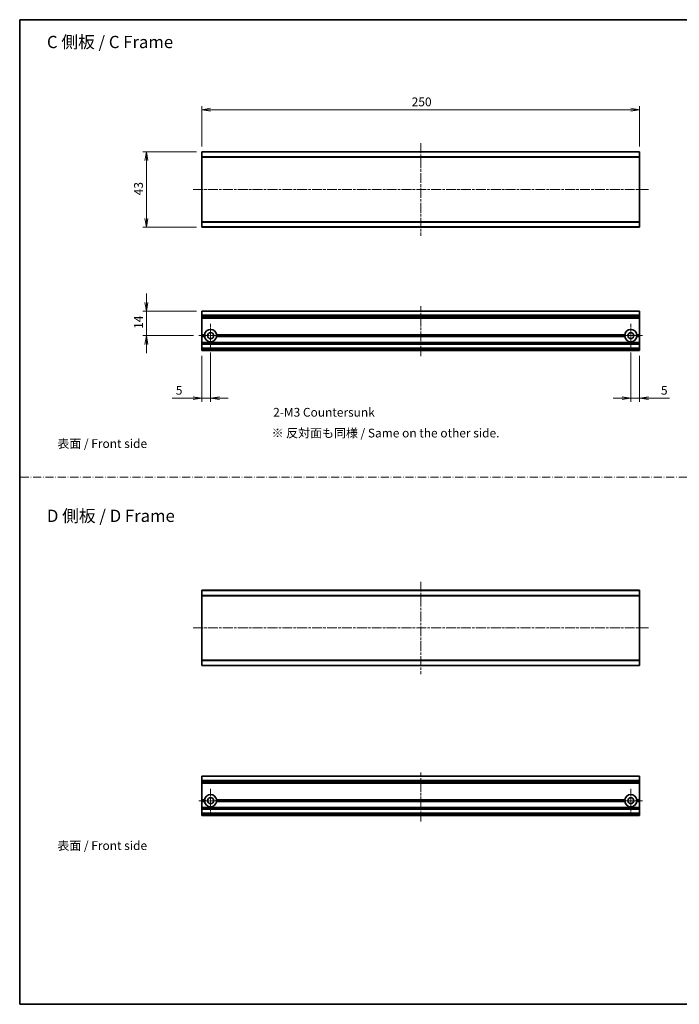
# Model space of a CAD drawing. Units: millimetres. Extents: x 0 to 6697, y 0 to 1405.
# Drawn here: x 3158 to 3535, y 0 to 562 of the extents above; entities that cross this region are included whole.
import ezdxf

# ---------------------------------------------------------------- set-up
doc = ezdxf.new("R2010")
doc.units = ezdxf.units.MM
doc.linetypes.add('CHAIN', pattern=[0.3543, 0.2362, -0.0295, 0.0591, -0.0295])
doc.linetypes.add('DASH_DOT', pattern=[0.37, 0.24, -0.06, 0.01, -0.06])
for name, color, linetype, lineweight in [('Border (ISO)', 7, 'Continuous', 35), ('Dimension (ISO)', 7, 'Continuous', 18), ('Dimension (ISO) @ 1', 7, 'Continuous', 18), ('Sketch Geometry (ISO)', 7, 'Continuous', 18), ('Symbol (ISO)', 7, 'Continuous', 18), ('Visible (ISO)', 7, 'Continuous', 35), ('Visible Narrow (ISO)', 7, 'Continuous', 25)]:
    doc.layers.add(name, color=color, linetype=linetype, lineweight=lineweight)
doc.layers.add('Center Mark (ISO)', color=7, linetype='Continuous', lineweight=18, true_color=0x80ffff)
doc.layers.add('Centerline (ISO)', color=7, linetype='Continuous', lineweight=18, true_color=0x80ffff)
doc.styles.add('Note Text (TK)', font='MS PGothic.ttf')
doc.dimstyles.new('Default - Method 1b (TK)', dxfattribs={"dimscale": 0.5, "dimtxt": 2.5, "dimasz": 2.5, "dimexe": 1, "dimexo": 1.5, "dimgap": 1, "dimtad": 1, "dimrnd": 1e-08, "dimdsep": 46, "dimtxsty": 'Note Text (TK)', "dimblk": 'OPEN', "dimcen": 0.09, "dimdle": 5, "dimclrd": 100, "dimclre": 100, "dimclrt": 7, "dimadec": 1, "dimazin": 1, "dimtfac": 1, "dimtmove": 0, "dimatfit": 3, "dimldrblk": 'OPEN', "dimfxl": 0, "dimtolj": 1, "dimlwd": -1, "dimlwe": -1, "dimarcsym": 0})

# ---------------------------------------------------------------- blocks, each defined once
blk = doc.blocks.new('図面枠 tk図枠')
at = {"layer": 'Border (ISO)'}
for p, q in [((14.5, 289), (405.5, 289)), ((14.5, 289), (14.5, 8)), ((14.5, 8), (405.5, 8))]:
    blk.add_line(p, q, dxfattribs=at)
blk = doc.blocks.new('_Open')
at = {"color": 0, "linetype": 'ByBlock', "lineweight": -2}
for p, q in [((-1, 0.17), (0, 0)), ((-1, -0.17), (0, 0)), ((0, 0), (-1, 0))]:
    blk.add_line(p, q, dxfattribs=at)
blk = doc.blocks.new('*D104')
at = {"layer": 'Defpoints', "color": 0, "transparency": 16777216}
for p in [(3512.06, 510.59), (3262.06, 486.59), (3512.06, 486.59)]:
    blk.add_point(p, dxfattribs=at)
at = {"layer": 'Dimension (ISO)', "color": 100, "transparency": 16777216}
for p, q in [((3262.06, 489.59), (3262.06, 512.59)), ((3512.06, 489.59), (3512.06, 512.59)), ((3267.06, 510.59), (3507.06, 510.59))]:
    blk.add_line(p, q, dxfattribs=at)
at = {"layer": 'Dimension (ISO)', "color": 100, "transparency": 16777216, "xscale": 5, "yscale": 5, "zscale": 5, "rotation": 180}
blk.add_blockref('_Open', (3262.06, 510.59), dxfattribs=at)
at = {"layer": 'Dimension (ISO)', "color": 100, "transparency": 16777216, "xscale": 5, "yscale": 5, "zscale": 5}
blk.add_blockref('_Open', (3512.06, 510.59), dxfattribs=at)
at = {"layer": 'Dimension (ISO)', "color": 7, "transparency": 16777216, "insert": (3381.91, 515.09), "char_height": 5, "attachment_point": 4, "style": 'Note Text (TK)'}
blk.add_mtext('\\A1;250', dxfattribs=at)
blk = doc.blocks.new('*D105')
at = {"layer": 'Defpoints', "color": 0, "transparency": 16777216}
for p in [(3262.06, 486.59), (3230.34, 443.59), (3262.06, 443.59)]:
    blk.add_point(p, dxfattribs=at)
at = {"layer": 'Dimension (ISO)', "color": 100, "transparency": 16777216}
for p, q in [((3259.06, 486.59), (3228.34, 486.59)), ((3230.34, 481.59), (3230.34, 448.59)), ((3259.06, 443.59), (3228.34, 443.59))]:
    blk.add_line(p, q, dxfattribs=at)
at = {"layer": 'Dimension (ISO)', "color": 100, "transparency": 16777216, "xscale": 5, "yscale": 5, "zscale": 5}
for p, rotation in [((3230.34, 486.59), 90), ((3230.34, 443.59), 270)]:
    blk.add_blockref('_Open', p, dxfattribs=dict(at, rotation=rotation))
at = {"layer": 'Dimension (ISO)', "color": 7, "transparency": 16777216, "insert": (3225.84, 461.77), "char_height": 5, "attachment_point": 4, "rotation": 90, "style": 'Note Text (TK)'}
blk.add_mtext('\\A1;43', dxfattribs=at)
blk = doc.blocks.new('*D101')
at = {"layer": 'Defpoints', "color": 0, "transparency": 16777216}
for p in [(3262.06, 395.67), (3230.34, 381.67), (3260.36, 381.67)]:
    blk.add_point(p, dxfattribs=at)
at = {"layer": 'Dimension (ISO)', "color": 100, "transparency": 16777216}
for p, q in [((3230.34, 400.67), (3230.34, 405.67)), ((3259.06, 395.67), (3228.34, 395.67)), ((3230.34, 395.67), (3230.34, 390.67)), ((3230.34, 390.67), (3230.34, 386.67)), ((3230.34, 381.67), (3230.34, 386.67)), ((3257.36, 381.67), (3228.34, 381.67)), ((3230.34, 376.67), (3230.34, 371.67))]:
    blk.add_line(p, q, dxfattribs=at)
at = {"layer": 'Dimension (ISO)', "color": 100, "transparency": 16777216, "xscale": 5, "yscale": 5, "zscale": 5}
for p, rotation in [((3230.34, 395.67), 270), ((3230.34, 381.67), 90)]:
    blk.add_blockref('_Open', p, dxfattribs=dict(at, rotation=rotation))
at = {"layer": 'Dimension (ISO)', "color": 7, "transparency": 16777216, "insert": (3225.84, 385.53), "char_height": 5, "attachment_point": 4, "rotation": 90, "style": 'Note Text (TK)'}
blk.add_mtext('\\A1;14', dxfattribs=at)
blk = doc.blocks.new('*D102')
at = {"layer": 'Defpoints', "color": 0, "transparency": 16777216}
for p in [(3262.06, 373.17), (3267.06, 374.97), (3267.06, 345.97)]:
    blk.add_point(p, dxfattribs=at)
at = {"layer": 'Dimension (ISO)', "color": 100, "transparency": 16777216}
for p, q in [((3267.06, 371.97), (3267.06, 343.97)), ((3262.06, 370.17), (3262.06, 343.97)), ((3257.06, 345.97), (3245.16, 345.97)), ((3267.06, 345.97), (3262.06, 345.97)), ((3272.06, 345.97), (3277.06, 345.97))]:
    blk.add_line(p, q, dxfattribs=at)
at = {"layer": 'Dimension (ISO)', "color": 100, "transparency": 16777216, "xscale": 5, "yscale": 5, "zscale": 5}
blk.add_blockref('_Open', (3262.06, 345.97), dxfattribs=at)
at = {"layer": 'Dimension (ISO)', "color": 100, "transparency": 16777216, "xscale": 5, "yscale": 5, "zscale": 5, "rotation": 180}
blk.add_blockref('_Open', (3267.06, 345.97), dxfattribs=at)
at = {"layer": 'Dimension (ISO)', "color": 7, "transparency": 16777216, "insert": (3247.16, 350.47), "char_height": 5, "attachment_point": 4, "style": 'Note Text (TK)'}
blk.add_mtext('\\A1;5', dxfattribs=at)
blk = doc.blocks.new('*D103')
at = {"layer": 'Defpoints', "color": 0, "transparency": 16777216}
for p in [(3507.06, 374.97), (3512.06, 373.17), (3507.06, 345.97)]:
    blk.add_point(p, dxfattribs=at)
at = {"layer": 'Dimension (ISO)', "color": 100, "transparency": 16777216}
for p, q in [((3507.06, 371.97), (3507.06, 343.97)), ((3512.06, 370.17), (3512.06, 343.97)), ((3502.06, 345.97), (3497.06, 345.97)), ((3507.06, 345.97), (3512.06, 345.97)), ((3517.06, 345.97), (3529.16, 345.97))]:
    blk.add_line(p, q, dxfattribs=at)
at = {"layer": 'Dimension (ISO)', "color": 100, "transparency": 16777216, "xscale": 5, "yscale": 5, "zscale": 5}
blk.add_blockref('_Open', (3507.06, 345.97), dxfattribs=at)
at = {"layer": 'Dimension (ISO)', "color": 100, "transparency": 16777216, "xscale": 5, "yscale": 5, "zscale": 5, "rotation": 180}
blk.add_blockref('_Open', (3512.06, 345.97), dxfattribs=at)
at = {"layer": 'Dimension (ISO)', "color": 7, "transparency": 16777216, "insert": (3524.26, 350.47), "char_height": 5, "attachment_point": 4, "style": 'Note Text (TK)'}
blk.add_mtext('\\A1;5', dxfattribs=at)

msp = doc.modelspace()

# ---------------------------------------------------------------- linework, layer by layer
at = {"layer": 'Center Mark (ISO)', "linetype": 'CHAIN', "ltscale": 7.44499}
for p, q in [((3267.05539, 388.36907), (3267.05539, 374.96907)), ((3507.05539, 388.36907), (3507.05539, 374.96907)), ((3273.75539, 381.66907), (3260.35539, 381.66907)), ((3513.75539, 381.66907), (3500.35539, 381.66907)), ((3267.05539, 122.92901), (3267.05539, 109.52901)), ((3507.05539, 122.92901), (3507.05539, 109.52901)), ((3273.75539, 116.22901), (3260.35539, 116.22901)), ((3513.75539, 116.22901), (3500.35539, 116.22901))]:
    msp.add_line(p, q, dxfattribs=at)
at = {"layer": 'Centerline (ISO)', "linetype": 'CHAIN', "ltscale": 23.990969}
for p, q in [((3387.05539, 491.48402), (3387.05539, 438.69991)), ((3257.05539, 465.09196), (3517.05539, 465.09196)), ((3387.05539, 369.93847), (3387.05539, 398.41546)), ((3387.05539, 241.20621), (3387.05539, 188.4221)), ((3257.05539, 214.81416), (3517.05539, 214.81416)), ((3387.05539, 104.35187), (3387.05539, 132.26971))]:
    msp.add_line(p, q, dxfattribs=at)
at = {"layer": 'Sketch Geometry (ISO)', "color": 4, "linetype": 'DASH_DOT', "lineweight": 18, "ltscale": 19.164619, "true_color": 0x00ffff}
msp.add_line((3158.56385, 300.81861), (3938.56385, 300.81861), dxfattribs=at)
at = {"layer": 'Visible (ISO)'}
for p, q in [((3262.05539, 486.48402), (3262.05539, 486.59196)), ((3512.05539, 486.59196), (3262.05539, 486.59196)), ((3262.05539, 486.48402), (3262.05539, 483.6754)), ((3262.05539, 483.48335), (3262.05539, 483.6754)), ((3262.05539, 446.70058), (3262.05539, 483.48335)), ((3512.05539, 486.59196), (3512.05539, 486.48402)), ((3512.05539, 483.6754), (3512.05539, 486.48402)), ((3512.05539, 483.6754), (3512.05539, 483.48335)), ((3512.05539, 483.48335), (3512.05539, 446.70058)), ((3262.05539, 446.50852), (3262.05539, 446.70058)), ((3262.05539, 446.50852), (3262.05539, 443.69991)), ((3512.05539, 446.70058), (3512.05539, 446.50852)), ((3512.05539, 443.69991), (3512.05539, 446.50852)), ((3262.05539, 443.59196), (3262.05539, 443.69991)), ((3262.05539, 443.59196), (3512.05539, 443.59196)), ((3512.05539, 443.69991), (3512.05539, 443.59196)), ((3262.05539, 395.59953), (3262.05539, 395.66907)), ((3512.05539, 395.66907), (3262.05539, 395.66907)), ((3262.05539, 395.59953), (3262.05539, 393.25902)), ((3512.05539, 395.66907), (3512.05539, 395.59953)), ((3512.05539, 393.25902), (3512.05539, 395.59953)), ((3262.05539, 393.02856), (3262.05539, 393.25902)), ((3262.05539, 391.96907), (3262.05539, 393.02856)), ((3262.05539, 391.66907), (3262.05539, 391.96907)), ((3262.05539, 391.66907), (3512.05539, 391.66907)), ((3262.05539, 382.16907), (3262.05539, 391.66907)), ((3512.05539, 393.25902), (3512.05539, 393.02856)), ((3512.05539, 393.02856), (3512.05539, 391.96907)), ((3512.05539, 391.96907), (3512.05539, 391.66907)), ((3512.05539, 391.66907), (3512.05539, 382.16907)), ((3262.05539, 381.66907), (3262.05539, 382.16907)), ((3262.05539, 382.16907), (3263.59129, 382.16907)), ((3270.5195, 382.16907), (3503.59129, 382.16907)), ((3510.5195, 382.16907), (3512.05539, 382.16907)), ((3512.05539, 382.16907), (3512.05539, 381.66907)), ((3262.05539, 381.16907), (3262.05539, 381.66907)), ((3264.05539, 381.66907), (3262.05539, 381.66907)), ((3262.05539, 377.79333), (3262.05539, 381.16907)), ((3263.59129, 381.16907), (3262.05539, 381.16907)), ((3262.05539, 377.5812), (3262.05539, 377.79333)), ((3262.05539, 377.5812), (3262.05539, 377.25694)), ((3262.05539, 377.16907), (3262.05539, 377.25694)), ((3262.05539, 377.16907), (3262.05539, 376.86907)), ((3262.05539, 377.16907), (3512.05539, 377.16907)), ((3262.05539, 374.46907), (3262.05539, 376.86907)), ((3504.05539, 381.66907), (3270.05539, 381.66907)), ((3503.59129, 381.16907), (3270.5195, 381.16907)), ((3512.05539, 381.66907), (3510.05539, 381.66907)), ((3512.05539, 381.16907), (3510.5195, 381.16907)), ((3512.05539, 381.66907), (3512.05539, 381.16907)), ((3512.05539, 381.16907), (3512.05539, 377.79333)), ((3512.05539, 377.79333), (3512.05539, 377.5812)), ((3512.05539, 377.25694), (3512.05539, 377.5812)), ((3512.05539, 377.25694), (3512.05539, 377.16907)), ((3512.05539, 376.86907), (3512.05539, 377.16907)), ((3512.05539, 376.86907), (3512.05539, 374.46907)), ((3262.05539, 374.46907), (3262.05539, 374.16907)), ((3262.05539, 374.0812), (3262.05539, 374.16907)), ((3512.05539, 374.16907), (3262.05539, 374.16907)), ((3262.05539, 374.0812), (3262.05539, 373.75694)), ((3262.05539, 373.5448), (3262.05539, 373.75694)), ((3262.05539, 373.46907), (3262.05539, 373.5448)), ((3262.05539, 373.16907), (3262.05539, 373.46907)), ((3262.05539, 373.16907), (3512.05539, 373.16907)), ((3512.05539, 374.16907), (3512.05539, 374.46907)), ((3512.05539, 374.16907), (3512.05539, 374.0812)), ((3512.05539, 373.75694), (3512.05539, 374.0812)), ((3512.05539, 373.75694), (3512.05539, 373.5448)), ((3512.05539, 373.5448), (3512.05539, 373.46907)), ((3512.05539, 373.46907), (3512.05539, 373.16907)), ((3262.05539, 236.20621), (3262.05539, 236.31416)), ((3512.05539, 236.31416), (3262.05539, 236.31416)), ((3262.05539, 236.20621), (3262.05539, 233.3976)), ((3512.05539, 236.31416), (3512.05539, 236.20621)), ((3512.05539, 233.3976), (3512.05539, 236.20621)), ((3262.05539, 233.20554), (3262.05539, 233.3976)), ((3262.05539, 196.42277), (3262.05539, 233.20554)), ((3512.05539, 233.3976), (3512.05539, 233.20554)), ((3512.05539, 233.20554), (3512.05539, 196.42277)), ((3262.05539, 196.23072), (3262.05539, 196.42277)), ((3262.05539, 196.23072), (3262.05539, 193.4221)), ((3262.05539, 193.31416), (3262.05539, 193.4221)), ((3262.05539, 193.31416), (3512.05539, 193.31416)), ((3512.05539, 196.42277), (3512.05539, 196.23072)), ((3512.05539, 193.4221), (3512.05539, 196.23072)), ((3512.05539, 193.4221), (3512.05539, 193.31416)), ((3262.05539, 130.15948), (3262.05539, 130.22901)), ((3512.05539, 130.22901), (3262.05539, 130.22901)), ((3262.05539, 130.15948), (3262.05539, 127.81897)), ((3512.05539, 130.22901), (3512.05539, 130.15948)), ((3512.05539, 127.81897), (3512.05539, 130.15948)), ((3262.05539, 127.5885), (3262.05539, 127.81897)), ((3262.05539, 126.52901), (3262.05539, 127.5885)), ((3262.05539, 126.22901), (3262.05539, 126.52901)), ((3262.05539, 126.22901), (3512.05539, 126.22901)), ((3262.05539, 116.72901), (3262.05539, 126.22901)), ((3512.05539, 127.81897), (3512.05539, 127.5885)), ((3512.05539, 127.5885), (3512.05539, 126.52901)), ((3512.05539, 126.52901), (3512.05539, 126.22901)), ((3512.05539, 126.22901), (3512.05539, 116.72901)), ((3262.05539, 116.22901), (3262.05539, 116.72901)), ((3262.05539, 116.72901), (3263.59129, 116.72901)), ((3262.05539, 115.72901), (3262.05539, 116.22901)), ((3264.05539, 116.22901), (3262.05539, 116.22901)), ((3262.05539, 112.35328), (3262.05539, 115.72901)), ((3263.59129, 115.72901), (3262.05539, 115.72901)), ((3504.05539, 116.22901), (3270.05539, 116.22901)), ((3270.5195, 116.72901), (3503.59129, 116.72901)), ((3503.59129, 115.72901), (3270.5195, 115.72901)), ((3512.05539, 116.22901), (3510.05539, 116.22901)), ((3510.5195, 116.72901), (3512.05539, 116.72901)), ((3512.05539, 115.72901), (3510.5195, 115.72901)), ((3512.05539, 116.72901), (3512.05539, 116.22901)), ((3512.05539, 116.22901), (3512.05539, 115.72901)), ((3512.05539, 115.72901), (3512.05539, 112.35328)), ((3262.05539, 112.14115), (3262.05539, 112.35328)), ((3262.05539, 112.14115), (3262.05539, 111.81688)), ((3262.05539, 111.72901), (3262.05539, 111.81688)), ((3262.05539, 111.72901), (3262.05539, 111.42901)), ((3262.05539, 111.72901), (3512.05539, 111.72901)), ((3262.05539, 109.02901), (3262.05539, 111.42901)), ((3262.05539, 109.02901), (3262.05539, 108.72901)), ((3262.05539, 108.64115), (3262.05539, 108.72901)), ((3512.05539, 108.72901), (3262.05539, 108.72901)), ((3262.05539, 108.64115), (3262.05539, 108.31688)), ((3262.05539, 108.10475), (3262.05539, 108.31688)), ((3262.05539, 108.02901), (3262.05539, 108.10475)), ((3262.05539, 107.72901), (3262.05539, 108.02901)), ((3262.05539, 107.72901), (3512.05539, 107.72901)), ((3512.05539, 112.35328), (3512.05539, 112.14115)), ((3512.05539, 111.81688), (3512.05539, 112.14115)), ((3512.05539, 111.81688), (3512.05539, 111.72901)), ((3512.05539, 111.42901), (3512.05539, 111.72901)), ((3512.05539, 111.42901), (3512.05539, 109.02901)), ((3512.05539, 108.72901), (3512.05539, 109.02901)), ((3512.05539, 108.72901), (3512.05539, 108.64115)), ((3512.05539, 108.31688), (3512.05539, 108.64115)), ((3512.05539, 108.31688), (3512.05539, 108.10475)), ((3512.05539, 108.10475), (3512.05539, 108.02901)), ((3512.05539, 108.02901), (3512.05539, 107.72901))]:
    msp.add_line(p, q, dxfattribs=at)
for centre in [(3267.05539, 381.66907), (3507.05539, 381.66907), (3267.05539, 116.22901), (3507.05539, 116.22901)]:
    msp.add_circle(centre, 1.7, dxfattribs=at)
for centre, start, end in [((3267.05539, 381.66907), 8.2132107, 171.7867893), ((3507.05539, 381.66907), 8.2132107, 171.7867893), ((3267.05539, 381.66907), 188.2132107, 351.7867893), ((3507.05539, 381.66907), 188.2132107, 351.7867893), ((3267.05539, 116.22901), 8.2132107, 171.7867893), ((3507.05539, 116.22901), 8.2132107, 171.7867893), ((3267.05539, 116.22901), 188.2132107, 351.7867893), ((3507.05539, 116.22901), 188.2132107, 351.7867893)]:
    msp.add_arc(centre, 3.5, start, end, dxfattribs=at)
for points in [[(3264.05539, 381.66907), (3263.82334, 381.90112), (3263.59129, 382.16907)], [(3270.5195, 382.16907), (3270.28744, 381.90112), (3270.05539, 381.66907)], [(3504.05539, 381.66907), (3503.82334, 381.90112), (3503.59129, 382.16907)], [(3510.5195, 382.16907), (3510.28744, 381.90112), (3510.05539, 381.66907)], [(3263.59129, 381.16907), (3263.82334, 381.43702), (3264.05539, 381.66907)], [(3270.05539, 381.66907), (3270.28744, 381.43702), (3270.5195, 381.16907)], [(3503.59129, 381.16907), (3503.82334, 381.43702), (3504.05539, 381.66907)], [(3510.05539, 381.66907), (3510.28744, 381.43702), (3510.5195, 381.16907)], [(3264.05539, 116.22901), (3263.82334, 116.46106), (3263.59129, 116.72901)], [(3263.59129, 115.72901), (3263.82334, 115.99696), (3264.05539, 116.22901)], [(3270.5195, 116.72901), (3270.28744, 116.46106), (3270.05539, 116.22901)], [(3270.05539, 116.22901), (3270.28744, 115.99696), (3270.5195, 115.72901)], [(3504.05539, 116.22901), (3503.82334, 116.46106), (3503.59129, 116.72901)], [(3503.59129, 115.72901), (3503.82334, 115.99696), (3504.05539, 116.22901)], [(3510.5195, 116.72901), (3510.28744, 116.46106), (3510.05539, 116.22901)], [(3510.05539, 116.22901), (3510.28744, 115.99696), (3510.5195, 115.72901)]]:
    msp.add_open_spline(points, degree=2, dxfattribs=at)
at = {"layer": 'Visible Narrow (ISO)'}
for p, q in [((3262.05539, 486.48402), (3512.05539, 486.48402)), ((3512.05539, 483.6754), (3262.05539, 483.6754)), ((3262.05539, 483.48335), (3512.05539, 483.48335)), ((3512.05539, 446.70058), (3262.05539, 446.70058)), ((3262.05539, 446.50852), (3512.05539, 446.50852)), ((3512.05539, 443.69991), (3262.05539, 443.69991)), ((3262.05539, 395.59953), (3512.05539, 395.59953)), ((3512.05539, 393.25902), (3262.05539, 393.25902)), ((3262.05539, 393.02856), (3512.05539, 393.02856)), ((3512.05539, 391.96907), (3262.05539, 391.96907)), ((3512.05539, 377.79333), (3262.05539, 377.79333)), ((3262.05539, 377.5812), (3512.05539, 377.5812)), ((3512.05539, 377.25694), (3262.05539, 377.25694)), ((3262.05539, 376.86907), (3512.05539, 376.86907)), ((3512.05539, 374.46907), (3262.05539, 374.46907)), ((3262.05539, 374.0812), (3512.05539, 374.0812)), ((3512.05539, 373.75694), (3262.05539, 373.75694)), ((3262.05539, 373.5448), (3512.05539, 373.5448)), ((3512.05539, 373.46907), (3262.05539, 373.46907)), ((3262.05539, 236.20621), (3512.05539, 236.20621)), ((3512.05539, 233.3976), (3262.05539, 233.3976)), ((3262.05539, 233.20554), (3512.05539, 233.20554)), ((3512.05539, 196.42277), (3262.05539, 196.42277)), ((3262.05539, 196.23072), (3512.05539, 196.23072)), ((3512.05539, 193.4221), (3262.05539, 193.4221)), ((3262.05539, 130.15948), (3512.05539, 130.15948)), ((3512.05539, 127.81897), (3262.05539, 127.81897)), ((3262.05539, 127.5885), (3512.05539, 127.5885)), ((3512.05539, 126.52901), (3262.05539, 126.52901)), ((3512.05539, 112.35328), (3262.05539, 112.35328)), ((3262.05539, 112.14115), (3512.05539, 112.14115)), ((3512.05539, 111.81688), (3262.05539, 111.81688)), ((3262.05539, 111.42901), (3512.05539, 111.42901)), ((3512.05539, 109.02901), (3262.05539, 109.02901)), ((3262.05539, 108.64115), (3512.05539, 108.64115)), ((3512.05539, 108.31688), (3262.05539, 108.31688)), ((3262.05539, 108.10475), (3512.05539, 108.10475)), ((3512.05539, 108.02901), (3262.05539, 108.02901))]:
    msp.add_line(p, q, dxfattribs=at)

# ---------------------------------------------------------------- block references
at = {"xscale": 2, "yscale": 2, "zscale": 2}
msp.add_blockref('図面枠 tk図枠', (3129, -16), dxfattribs=at)

# ---------------------------------------------------------------- texts
at = {"layer": 'Symbol (ISO)', "color": 7, "attachment_point": 4, "line_spacing_factor": 1.5, "style": 'Note Text (TK)'}
for s, insert, char_height in [('\\fMS PGothic|b0|i0;{\\H7.0000;C 側板 / C Frame}', (3173.56794, 549.27335), 6.9999999), ('\\fＭＳ Ｐゴシック|b0|i0;表面 / Front side', (3179.51576, 320.04608), 5), ('\\fMS PGothic|b0|i0;{\\H7.0000;D 側板 / D Frame}', (3173.56794, 278.813), 6.9999999), ('\\fＭＳ Ｐゴシック|b0|i0;表面 / Front side', (3179.51576, 90.59122), 5)]:
    msp.add_mtext(s, dxfattribs=dict(at, insert=insert, char_height=char_height))
at = {"layer": 'Symbol (ISO)', "color": 7, "char_height": 5, "attachment_point": 4, "line_spacing_factor": 1.5, "style": 'Note Text (TK)'}
for s, insert, width in [('\\fＭＳ Ｐゴシック|b0|i0;2-M3 Countersunk', (3302.76755, 337.90942), 58.6842108), ('\\fＭＳ Ｐゴシック|b0|i0;※ 反対面も同様 / Same on the other side.', (3301.88051, 326.0687), 136.1403561)]:
    msp.add_mtext(s, dxfattribs=dict(at, insert=insert, width=width))

# ---------------------------------------------------------------- dimensions: what is measured, and where the dimension line sits
at = {"layer": 'Dimension (ISO) @ 1', "color": 100, "true_color": 0x00ff3f}
for base, p1, p2, angle, override, picture, middle in [((3512.05539, 510.59196), (3262.05539, 486.59196), (3512.05539, 486.59196), 180, {"dimscale": 1, "dimtxt": 5, "dimasz": 5, "dimexe": 2, "dimexo": 3, "dimgap": 2, "dimtoh": 0, "dimdec": 2, "dimcen": 0.18, "dimtol": 0, "dimlim": 0, "dimtp": 0, "dimtm": 0, "dimtdec": 2, "dimtix": 0, "dimtofl": 0, "dimtmove": 0, "dimatfit": 1}, '*D104', (3387.05539, 510.59196)), ((3230.33697, 443.59196), (3262.05539, 486.59196), (3262.05539, 443.59196), 90, {"dimscale": 1, "dimtxt": 5, "dimasz": 5, "dimexe": 2, "dimexo": 3, "dimgap": 2, "dimtoh": 0, "dimdec": 2, "dimcen": 0.18, "dimtol": 0, "dimlim": 0, "dimtp": 0, "dimtm": 0, "dimtdec": 2, "dimtix": 0, "dimtofl": 0, "dimtmove": 0, "dimatfit": 1}, '*D105', (3230.33697, 465.09196)), ((3230.33697, 381.66907), (3262.05539, 395.66907), (3260.35539, 381.66907), 90, {"dimscale": 1, "dimtxt": 5, "dimasz": 5, "dimexe": 2, "dimexo": 3, "dimgap": 2, "dimtoh": 0, "dimdec": 2, "dimcen": 0.18, "dimtol": 0, "dimlim": 0, "dimtp": 0, "dimtm": 0, "dimtdec": 2, "dimtix": 0, "dimtofl": 0, "dimtmove": 0, "dimatfit": 3}, '*D101', (3230.33697, 388.66907)), ((3267.05539, 345.96719), (3262.05539, 373.16907), (3267.05539, 374.96907), 180, {"dimscale": 1, "dimtxt": 5, "dimasz": 5, "dimexe": 2, "dimexo": 3, "dimgap": 2, "dimtoh": 0, "dimdec": 2, "dimcen": 0.18, "dimtol": 0, "dimlim": 0, "dimtp": 0, "dimtm": 0, "dimtdec": 2, "dimtix": 0, "dimtofl": 1, "dimtmove": 0, "dimatfit": 1}, '*D102', (3248.60653, 345.96719)), ((3507.05539, 345.96719), (3512.05539, 373.16907), (3507.05539, 374.96907), 180, {"dimscale": 1, "dimtxt": 5, "dimasz": 5, "dimexe": 2, "dimexo": 3, "dimgap": 2, "dimtoh": 0, "dimdec": 2, "dimcen": 0.18, "dimtol": 0, "dimlim": 0, "dimtp": 0, "dimtm": 0, "dimtdec": 2, "dimtix": 0, "dimtofl": 1, "dimtmove": 0, "dimatfit": 1}, '*D103', (3525.70975, 345.96719))]:
    dim = msp.add_linear_dim(base=base, p1=p1, p2=p2, angle=angle, dimstyle='Default - Method 1b (TK)', override=override, dxfattribs=at)
    dim.commit()
    dim.dimension.update_dxf_attribs({"geometry": picture, "text_midpoint": middle, "dimtype": 160})

doc.saveas('drawing.dxf')
